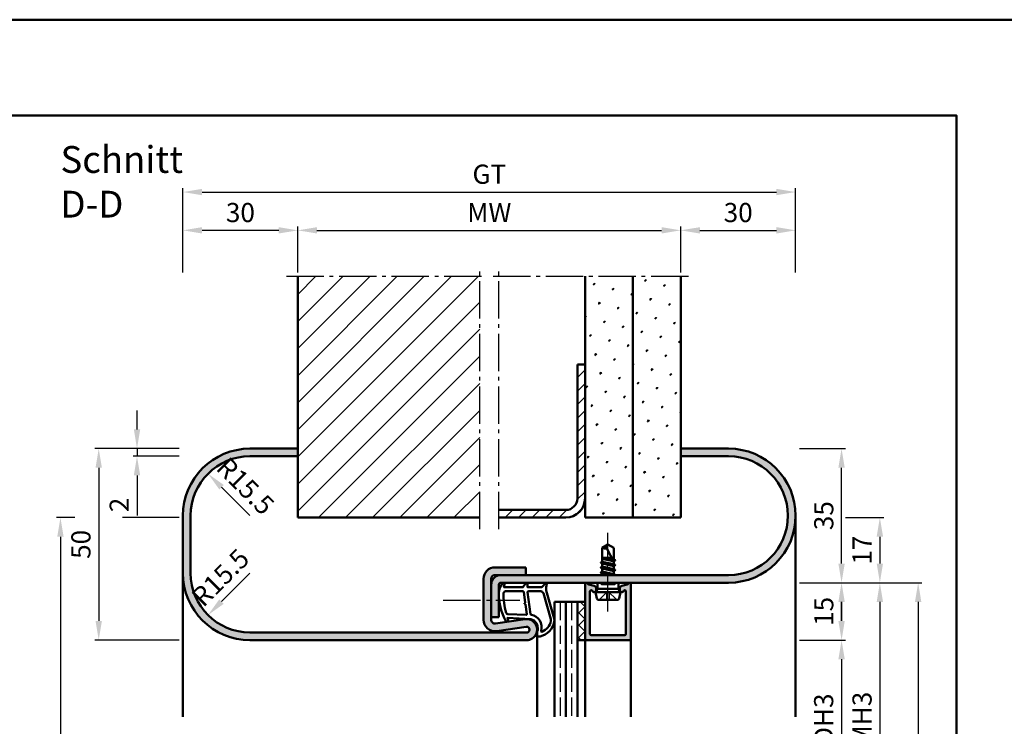
# Model space of a CAD drawing. Units: millimetres. Extents: x 0 to 2100, y -26 to 742.
# Drawn here: x 780 to 1038, y 558 to 742 of the extents above; entities that cross this region are included whole.
import ezdxf

# ---------------------------------------------------------------- set-up
doc = ezdxf.new("R2010")
doc.units = ezdxf.units.MM
doc.linetypes.add('AM_DIN_F_W050', pattern=[6.25, 4.75, -1.5])
doc.linetypes.add('AM_DIN_G_W050', pattern=[13.75, 9.75, -1.5, 1, -1.5])
for name, color, linetype, lineweight in [('AM_0', 7, 'Continuous', 50), ('AM_1', 14, 'Continuous', 50), ('AM_3', 6, 'AM_DIN_F_W050', 25), ('AM_5', 3, 'Continuous', 25), ('AM_7', 4, 'AM_DIN_G_W050', 25), ('AM_8', 1, 'Continuous', 25), ('AM_BOR', 7, 'Continuous', 50)]:
    doc.layers.add(name, color=color, linetype=linetype, lineweight=lineweight)
doc.layers.add('AM_12', color=7, linetype='Continuous', lineweight=50, plot=False)
doc.styles.get("Standard").update_dxf_attribs({"font": 'ISOCP.SHX'})
doc.dimstyles.new('AM_DIN$0', dxfattribs={"dimtxt": 5, "dimasz": 5, "dimexe": 1, "dimexo": 1, "dimgap": 1.5, "dimtad": 1, "dimdsep": 46, "dimtxsty": 'Standard', "dimcen": 0, "dimclrd": 256, "dimclre": 256, "dimclrt": 2, "dimazin": 2, "dimtp": 0.1, "dimtm": 0.1, "dimtfac": 0.71, "dimtmove": 0, "dimatfit": 3, "dimfxl": 0, "dimlwd": -1, "dimlwe": -1, "dimarcsym": 0})
doc.dimstyles.new('AM_DIN$4', dxfattribs={"dimtxt": 5, "dimasz": 5, "dimexe": 1, "dimexo": 1, "dimgap": 1.5, "dimtad": 1, "dimtoh": 1, "dimdsep": 46, "dimtxsty": 'Standard', "dimcen": 0, "dimclrd": 256, "dimclre": 256, "dimclrt": 2, "dimazin": 2, "dimtp": 0.1, "dimtm": 0.1, "dimtfac": 0.71, "dimtofl": 0, "dimtmove": 0, "dimatfit": 0, "dimfxl": 0, "dimlwd": -1, "dimlwe": -1, "dimarcsym": 0})
pattern_1 = [(45, (2195, 270.5), (-1.314801, 4.906903), [0.635, -4.445]), (135, (2195.2245, 270.7245), (-4.906903, 1.3148007), [0.3175, -8.481318]), (135, (2195.2806, 270.7806), (-4.906903, 1.3148007), [0.254, -8.544818]), (135, (2195.1684, 270.6684), (-4.906903, 1.3148007), [0.254, -8.544818]), (105, (2195.3368, 270.8368), (-4.906903, 1.314801), [0.2032, -4.8768]), (165, (2195.1123, 270.6123), (-3.592102, -3.592102), [0.2032, -4.8768])]

# ---------------------------------------------------------------- blocks, each defined once
blk = doc.blocks.new('DIN_A3_BOS')
at = {"layer": 'AM_12'}
blk.add_lwpolyline([(0, 0), (420, 0), (420, 297), (0, 297)], close=True, dxfattribs=at)
at = {"layer": 'AM_BOR'}
blk.add_lwpolyline([(20, 10), (410, 10), (410, 287), (20, 287)], close=True, dxfattribs=at)
blk = doc.blocks.new('*D37')
at = {"layer": 'AM_5', "linetype": 'ByBlock'}
for p, q in [((984, 595.5), (996, 595.5)), ((995, 585.5), (995, 590.5)), ((984, 580.5), (996, 580.5))]:
    blk.add_line(p, q, dxfattribs=at)
at = {"layer": 'AM_5'}
for points in [[(994.17, 590.5), (995.83, 590.5), (995, 595.5)], [(994.17, 585.5), (995.83, 585.5), (995, 580.5)]]:
    blk.add_solid(points, dxfattribs=at)
at = {"layer": 'Defpoints', "color": 0}
for p in [(983, 595.5), (995, 595.5), (983, 580.5)]:
    blk.add_point(p, dxfattribs=at)
at = {"layer": 'AM_5', "color": 2, "insert": (991, 588), "char_height": 5, "attachment_point": 5, "rotation": 90}
blk.add_mtext('15', dxfattribs=at)
blk = doc.blocks.new('*D38')
at = {"layer": 'AM_5', "linetype": 'ByBlock'}
for p, q in [((984, 630.5), (996, 630.5)), ((995, 600.5), (995, 625.5)), ((984, 595.5), (996, 595.5))]:
    blk.add_line(p, q, dxfattribs=at)
at = {"layer": 'AM_5'}
for points in [[(994.17, 625.5), (995.83, 625.5), (995, 630.5)], [(994.17, 600.5), (995.83, 600.5), (995, 595.5)]]:
    blk.add_solid(points, dxfattribs=at)
at = {"layer": 'Defpoints', "color": 0}
for p in [(983, 630.5), (995, 630.5), (983, 595.5)]:
    blk.add_point(p, dxfattribs=at)
at = {"layer": 'AM_5', "color": 2, "insert": (991, 613), "char_height": 5, "attachment_point": 5, "rotation": 90}
blk.add_mtext('35', dxfattribs=at)
blk = doc.blocks.new('*D43')
at = {"layer": 'AM_5', "linetype": 'ByBlock'}
for p, q in [((822, 630.5), (800, 630.5)), ((801, 625.5), (801, 585.5)), ((822, 580.5), (800, 580.5))]:
    blk.add_line(p, q, dxfattribs=at)
at = {"layer": 'AM_5'}
for points in [[(800.17, 625.5), (801.83, 625.5), (801, 630.5)], [(800.17, 585.5), (801.83, 585.5), (801, 580.5)]]:
    blk.add_solid(points, dxfattribs=at)
at = {"layer": 'Defpoints', "color": 0}
for p in [(823, 630.5), (801, 580.5), (823, 580.5)]:
    blk.add_point(p, dxfattribs=at)
at = {"layer": 'AM_5', "color": 2, "insert": (797, 605.5), "char_height": 5, "attachment_point": 5, "rotation": 90}
blk.add_mtext('50', dxfattribs=at)
blk = doc.blocks.new('*D28')
at = {"layer": 'AM_5', "linetype": 'ByBlock'}
for p, q in [((984, 595.5), (996, 595.5)), ((995, 590.5), (995, 585.5)), ((984, 580.5), (996, 580.5))]:
    blk.add_line(p, q, dxfattribs=at)
at = {"layer": 'AM_5'}
for points in [[(994.17, 590.5), (995.83, 590.5), (995, 595.5)], [(994.17, 585.5), (995.83, 585.5), (995, 580.5)]]:
    blk.add_solid(points, dxfattribs=at)
at = {"layer": 'Defpoints', "color": 0}
for p in [(983, 595.5), (983, 580.5), (995, 580.5)]:
    blk.add_point(p, dxfattribs=at)
at = {"layer": 'AM_5', "color": 2, "insert": (991, 588), "char_height": 5, "attachment_point": 5, "rotation": 90}
blk.add_mtext('15', dxfattribs=at)
blk = doc.blocks.new('*D29')
at = {"layer": 'AM_5', "linetype": 'ByBlock'}
for p, q in [((996, 612.5), (1006, 612.5)), ((1005, 607.5), (1005, 600.5)), ((984, 595.5), (1006, 595.5))]:
    blk.add_line(p, q, dxfattribs=at)
at = {"layer": 'AM_5'}
for points in [[(1004.17, 607.5), (1005.83, 607.5), (1005, 612.5)], [(1004.17, 600.5), (1005.83, 600.5), (1005, 595.5)]]:
    blk.add_solid(points, dxfattribs=at)
at = {"layer": 'Defpoints', "color": 0}
for p in [(995, 612.5), (983, 595.5), (1005, 595.5)]:
    blk.add_point(p, dxfattribs=at)
at = {"layer": 'AM_5', "color": 2, "insert": (1001, 604), "char_height": 5, "attachment_point": 5, "rotation": 90}
blk.add_mtext('17', dxfattribs=at)
blk = doc.blocks.new('*D39')
at = {"layer": 'AM_5', "linetype": 'ByBlock'}
for p, q in [((853, 676.5), (853, 688.5)), ((858, 687.5), (948, 687.5)), ((953, 676.5), (953, 688.5))]:
    blk.add_line(p, q, dxfattribs=at)
at = {"layer": 'AM_5'}
for points in [[(858, 688.33), (858, 686.67), (853, 687.5)], [(948, 688.33), (948, 686.67), (953, 687.5)]]:
    blk.add_solid(points, dxfattribs=at)
at = {"layer": 'Defpoints', "color": 0}
for p in [(953, 687.5), (853, 675.5), (953, 675.5)]:
    blk.add_point(p, dxfattribs=at)
at = {"layer": 'AM_5', "color": 2, "insert": (903, 691.5), "char_height": 5, "attachment_point": 5}
blk.add_mtext('MW', dxfattribs=at)
blk = doc.blocks.new('*D40')
at = {"layer": 'AM_5', "linetype": 'ByBlock'}
for p, q in [((823, 676.5), (823, 688.5)), ((848, 687.5), (828, 687.5)), ((853, 676.5), (853, 688.5))]:
    blk.add_line(p, q, dxfattribs=at)
at = {"layer": 'AM_5'}
for points in [[(828, 688.33), (828, 686.67), (823, 687.5)], [(848, 688.33), (848, 686.67), (853, 687.5)]]:
    blk.add_solid(points, dxfattribs=at)
at = {"layer": 'Defpoints', "color": 0}
for p in [(823, 687.5), (823, 675.5), (853, 675.5)]:
    blk.add_point(p, dxfattribs=at)
at = {"layer": 'AM_5', "color": 2, "insert": (838, 691.5), "char_height": 5, "attachment_point": 5}
blk.add_mtext('30', dxfattribs=at)
blk = doc.blocks.new('*D41')
at = {"layer": 'AM_5', "linetype": 'ByBlock'}
for p, q in [((953, 676.5), (953, 688.5)), ((958, 687.5), (978, 687.5)), ((983, 676.5), (983, 688.5))]:
    blk.add_line(p, q, dxfattribs=at)
at = {"layer": 'AM_5'}
for points in [[(958, 688.33), (958, 686.67), (953, 687.5)], [(978, 688.33), (978, 686.67), (983, 687.5)]]:
    blk.add_solid(points, dxfattribs=at)
at = {"layer": 'Defpoints', "color": 0}
for p in [(983, 687.5), (953, 675.5), (983, 675.5)]:
    blk.add_point(p, dxfattribs=at)
at = {"layer": 'AM_5', "color": 2, "insert": (968, 691.5), "char_height": 5, "attachment_point": 5}
blk.add_mtext('30', dxfattribs=at)
blk = doc.blocks.new('*D30')
at = {"layer": 'AM_5', "linetype": 'ByBlock'}
for p, q in [((823, 676.5), (823, 698.5)), ((828, 697.5), (978, 697.5)), ((983, 676.5), (983, 698.5))]:
    blk.add_line(p, q, dxfattribs=at)
at = {"layer": 'AM_5'}
for points in [[(828, 698.33), (828, 696.67), (823, 697.5)], [(978, 698.33), (978, 696.67), (983, 697.5)]]:
    blk.add_solid(points, dxfattribs=at)
at = {"layer": 'Defpoints', "color": 0}
for p in [(983, 697.5), (823, 675.5), (983, 675.5)]:
    blk.add_point(p, dxfattribs=at)
at = {"layer": 'AM_5', "color": 2, "insert": (903, 701.51), "char_height": 5, "attachment_point": 5}
blk.add_mtext('GT', dxfattribs=at)
blk = doc.blocks.new('*D31')
at = {"layer": 'AM_5', "linetype": 'ByBlock'}
for p, q in [((811, 635.5), (811, 640.5)), ((822, 630.5), (810, 630.5)), ((811, 630.5), (811, 628.5)), ((822, 628.5), (810, 628.5)), ((811, 623.5), (811, 613.07))]:
    blk.add_line(p, q, dxfattribs=at)
at = {"layer": 'AM_5'}
for points in [[(810.17, 635.5), (811.83, 635.5), (811, 630.5)], [(810.17, 623.5), (811.83, 623.5), (811, 628.5)]]:
    blk.add_solid(points, dxfattribs=at)
at = {"layer": 'Defpoints', "color": 0}
for p in [(823, 630.5), (811, 628.5), (823, 628.5)]:
    blk.add_point(p, dxfattribs=at)
at = {"layer": 'AM_5', "color": 2, "insert": (807, 615.79), "char_height": 5, "attachment_point": 5, "rotation": 90}
blk.add_mtext('2', dxfattribs=at)
blk = doc.blocks.new('*D42')
at = {"layer": 'AM_5', "linetype": 'ByBlock'}
for p, q in [((794.75, 612.5), (790, 612.5)), ((822.01, 612.5), (807.25, 612.5)), ((791, 607.5), (791, 300.5)), ((822, 295.5), (790, 295.5))]:
    blk.add_line(p, q, dxfattribs=at)
at = {"layer": 'AM_5'}
for points in [[(790.17, 607.5), (791.83, 607.5), (791, 612.5)], [(790.17, 300.5), (791.83, 300.5), (791, 295.5)]]:
    blk.add_solid(points, dxfattribs=at)
at = {"layer": 'Defpoints', "color": 0}
for p in [(823.01, 612.5), (791, 295.5), (823, 295.5)]:
    blk.add_point(p, dxfattribs=at)
at = {"layer": 'AM_5', "color": 2, "insert": (787, 454), "char_height": 5, "attachment_point": 5, "rotation": 90}
blk.add_mtext('RRH', dxfattribs=at)
blk = doc.blocks.new('*D71')
at = {"layer": 'AM_5', "linetype": 'ByBlock'}
for p, q in [((984, 580.5), (996, 580.5)), ((995, 575.5), (995, 540.5)), ((984, 535.5), (996, 535.5))]:
    blk.add_line(p, q, dxfattribs=at)
at = {"layer": 'AM_5'}
for points in [[(994.17, 575.5), (995.83, 575.5), (995, 580.5)], [(994.17, 540.5), (995.83, 540.5), (995, 535.5)]]:
    blk.add_solid(points, dxfattribs=at)
at = {"layer": 'Defpoints', "color": 0}
for p in [(983, 580.5), (983, 535.5), (995, 535.5)]:
    blk.add_point(p, dxfattribs=at)
at = {"layer": 'AM_5', "color": 2, "insert": (990.97, 558), "char_height": 5, "attachment_point": 5, "rotation": 90}
blk.add_mtext('LDH3', dxfattribs=at)
blk = doc.blocks.new('*D72')
at = {"layer": 'AM_5', "linetype": 'ByBlock'}
for p, q in [((984, 595.5), (1006, 595.5)), ((1005, 590.5), (1005, 525.5)), ((984, 520.5), (1006, 520.5))]:
    blk.add_line(p, q, dxfattribs=at)
at = {"layer": 'AM_5'}
for points in [[(1004.17, 590.5), (1005.83, 590.5), (1005, 595.5)], [(1004.17, 525.5), (1005.83, 525.5), (1005, 520.5)]]:
    blk.add_solid(points, dxfattribs=at)
at = {"layer": 'Defpoints', "color": 0}
for p in [(983, 595.5), (983, 520.5), (1005, 520.5)]:
    blk.add_point(p, dxfattribs=at)
at = {"layer": 'AM_5', "color": 2, "insert": (1001, 558), "char_height": 5, "attachment_point": 5, "rotation": 90}
blk.add_mtext('FMH3', dxfattribs=at)
blk = doc.blocks.new('*D73')
at = {"layer": 'AM_5', "linetype": 'ByBlock'}
for p, q in [((984, 595.5), (1016, 595.5)), ((1015, 590.5), (1015, 335.5)), ((984, 330.5), (1016, 330.5))]:
    blk.add_line(p, q, dxfattribs=at)
at = {"layer": 'AM_5'}
for points in [[(1014.17, 590.5), (1015.83, 590.5), (1015, 595.5)], [(1014.17, 335.5), (1015.83, 335.5), (1015, 330.5)]]:
    blk.add_solid(points, dxfattribs=at)
at = {"layer": 'Defpoints', "color": 0}
for p in [(983, 595.5), (983, 330.5), (1015, 330.5)]:
    blk.add_point(p, dxfattribs=at)
at = {"layer": 'AM_5', "color": 2, "insert": (1011, 463), "char_height": 5, "attachment_point": 5, "rotation": 90}
blk.add_mtext('FMH4', dxfattribs=at)
blk = doc.blocks.new('*D210')
at = {"layer": 'AM_5', "linetype": 'ByBlock'}
blk.add_line((840.5, 613), (833.08, 620.42), dxfattribs=at)
at = {"layer": 'AM_5'}
blk.add_solid([(833.66, 621.01), (832.49, 619.84), (829.54, 623.96)], dxfattribs=at)
at = {"layer": 'Defpoints', "color": 0}
for p in [(829.54, 623.96), (840.5, 613)]:
    blk.add_point(p, dxfattribs=at)
at = {"layer": 'AM_5', "color": 2, "insert": (838.88, 620.27), "char_height": 5, "attachment_point": 5, "rotation": 315}
blk.add_mtext('R15.5', dxfattribs=at)
blk = doc.blocks.new('*D211')
at = {"layer": 'AM_5', "linetype": 'ByBlock'}
blk.add_line((840.5, 598), (833.08, 590.58), dxfattribs=at)
blk.add_arc((840.5, 598), 15.5, 183.6965, 228.6965, dxfattribs=at)
at = {"layer": 'AM_5'}
blk.add_solid([(832.49, 591.16), (833.66, 589.99), (829.54, 587.04)], dxfattribs=at)
at = {"layer": 'Defpoints', "color": 0}
for p in [(840.5, 598), (829.54, 587.04)]:
    blk.add_point(p, dxfattribs=at)
at = {"layer": 'AM_5', "color": 2, "insert": (833.23, 596.38), "char_height": 5, "attachment_point": 5, "rotation": 45}
blk.add_mtext('R15.5', dxfattribs=at)

msp = doc.modelspace()

# ---------------------------------------------------------------- hatches: boundary and pattern name
at = {"layer": 'AM_8'}
h = msp.add_hatch(dxfattribs=at)
h.set_pattern_fill('_U', color=256, scale=5, angle=45, style=0, pattern_type=0)
h.set_pattern_definition([(45, (-119.0536, 1020.9957), (-3.535534, 3.535534), [])])
h.paths.add_polyline_path([(900.5, 675.5), (853, 675.5), (853, 612.5), (900.5, 612.5)])
h = msp.add_hatch(dxfattribs=at)
h.set_pattern_fill('SWAMP', color=256, scale=0.2, angle=45)
h.set_pattern_definition(pattern_1)
h.paths.add_polyline_path([(928, 612.5), (940.5, 612.5), (940.5, 675.5), (928, 675.5)])
h = msp.add_hatch(dxfattribs=at)
h.set_pattern_fill('SWAMP', color=256, scale=0.2, angle=45)
h.set_pattern_definition(pattern_1)
h.paths.add_polyline_path([(940.5, 612.5), (953, 612.5), (953, 675.5), (940.5, 675.5)])
h = msp.add_hatch(dxfattribs=at)
h.set_pattern_fill('_U', color=256, scale=2.5, angle=45, pattern_type=0)
h.set_pattern_definition([(45, (2195, 270.5), (-1.767767, 1.767767), [])])
h.paths.add_polyline_path([(928, 617.5), (928, 652.5), (926, 652.5), (926, 617.5, -0.4142136), (923, 614.5), (905.5, 614.5), (905.5, 612.5), (923, 612.5, 0.4142136)])
h = msp.add_hatch(color=256, dxfattribs=at)
h.dxf.hatch_style = 1
h.paths.add_polyline_path([(904.5, 599.5, 0.4142136), (901.5, 596.5), (901.5, 585.834, 0.4574018), (904.934, 582.865), (912.642, 583.992, -1.0753541), (912.75, 582.5), (840.5, 582.5, -0.4142136), (825, 598), (825, 613, -0.4142136), (840.5, 628.5), (853, 628.5), (853, 630.5), (840.5, 630.5, 0.4142136), (823, 613), (823, 598, 0.4142136), (840.5, 580.5), (912.75, 580.5, 1.0753541), (912.352, 585.971), (904.645, 584.844, -0.4574018), (903.5, 585.834), (903.5, 596.5, -0.4142136), (904.5, 597.5), (912.5, 597.5), (912.5, 599.5)])
h = msp.add_hatch(color=256, dxfattribs=at)
h.dxf.hatch_style = 1
h.paths.add_polyline_path([(965.5, 597.5), (906, 597.5, 0.4142136), (903.5, 595), (903.5, 586.5), (905.5, 586.5), (905.5, 595, -0.4142136), (906, 595.5), (965.5, 595.5, 1), (965.5, 630.5), (953, 630.5), (953, 628.5), (965.5, 628.5, -1)])
h = msp.add_hatch(color=256, dxfattribs=at)
h.dxf.hatch_style = 1
h.paths.add_polyline_path([(929.3, 593.229, -0.4931454), (929.678, 593.519), (929.786, 593.49, -0.23542), (929.986, 593.313, 0.8242588), (930.95, 593.5), (930.95, 593.9, 0.1316525), (930.883, 594.15), (930.719, 594.434, 0.1989124), (930.415, 594.667), (928.979, 595.052, -0.2437621), (928.775, 595.238, 0.837595), (928, 595.1), (928, 580.8, 0.4142136), (928.3, 580.5), (939.7, 580.5, 0.4142136), (940, 580.8), (940, 595.1, 0.837595), (939.225, 595.238, -0.2437621), (939.021, 595.052), (937.585, 594.667, 0.1989124), (937.281, 594.434), (937.117, 594.15, 0.1316525), (937.05, 593.9), (937.05, 593.5, 0.8242588), (938.014, 593.313, -0.23542), (938.214, 593.49), (938.322, 593.519, -0.4931454), (938.7, 593.229), (938.7, 582.1, -0.4142136), (938.4, 581.8), (929.6, 581.8, -0.4142136), (929.3, 582.1)])
h = msp.add_hatch(dxfattribs=at)
h.set_pattern_fill('_U', color=256, scale=2.3, angle=45, double=1, pattern_type=0)
h.set_pattern_definition([(45, (2190, 270.5), (-1.6263456, 1.6263456), []), (135, (2190, 270.5), (-1.6263456, -1.6263456), [])])
h.paths.add_polyline_path([(926, 580.5), (928, 580.5), (928, 590.5), (926, 590.5)])

# ---------------------------------------------------------------- linework, layer by layer
at = {"layer": 'AM_0'}
for p, q in [((853, 675.5), (853, 612.5)), ((928, 612.5), (928, 675.5)), ((940.5, 612.5), (940.5, 675.5)), ((953, 612.5), (953, 675.5)), ((926, 617.5), (926, 652.5)), ((926, 652.5), (928, 652.5)), ((840.5, 630.5), (853, 630.5)), ((965.5, 630.5), (953, 630.5)), ((840.5, 628.5), (853, 628.5)), ((965.5, 628.5), (953, 628.5)), ((823, 598), (823, 613)), ((825, 598), (825, 613)), ((853, 612.5), (900.5, 612.5)), ((905.5, 614.5), (923, 614.5)), ((905.5, 612.5), (923, 612.5)), ((928, 612.5), (953, 612.5)), ((934, 605.5), (932.5, 604.599)), ((932.5, 600.985), (932.5, 604.599)), ((935.5, 600.927), (933.662, 604.456)), ((934, 605.5), (935.5, 604.599)), ((935.5, 601.635), (935.5, 604.599)), ((932.5, 602), (934.941, 602)), ((935.201, 601.502), (932.5, 601.953)), ((932.5, 601.771), (935.386, 601.145)), ((933.813, 602), (935.085, 601.725)), ((904.5, 599.5), (912.5, 599.5)), ((912.5, 599.5), (912.5, 597.5)), ((935.894, 600.086), (932.106, 600.719)), ((935.894, 598.786), (932.106, 599.419)), ((932.13, 600.771), (932.5, 600.985)), ((932.13, 600.684), (932.5, 600.471)), ((932.13, 599.471), (932.5, 599.685)), ((932.13, 599.384), (932.5, 599.171)), ((932.5, 600.985), (935.5, 600.335)), ((932.5, 600.471), (935.5, 599.821)), ((932.5, 599.685), (932.5, 600.471)), ((932.5, 599.685), (935.5, 599.035)), ((932.5, 599.171), (935.5, 598.521)), ((932.5, 598.392), (932.5, 599.171)), ((935.87, 601.421), (935.5, 601.635)), ((935.87, 601.334), (935.5, 601.121)), ((935.5, 600.335), (935.5, 601.121)), ((935.87, 600.121), (935.5, 600.335)), ((935.87, 600.034), (935.5, 599.821)), ((935.5, 599.035), (935.5, 599.821)), ((935.87, 601.421), (935.545, 601.609)), ((904.5, 597.5), (965.5, 597.5)), ((935.811, 597.5), (932.093, 598.119)), ((932.118, 598.171), (932.5, 598.392)), ((932.118, 598.084), (932.5, 597.864)), ((932.5, 598.392), (935.5, 597.735)), ((932.5, 597.864), (934.197, 597.5)), ((932.5, 597.5), (932.5, 597.864)), ((935.87, 598.821), (935.5, 599.035)), ((935.87, 598.734), (935.5, 598.521)), ((935.5, 597.735), (935.5, 598.521)), ((935.87, 597.521), (935.5, 597.735)), ((901.5, 596.5), (901.5, 585.834)), ((903.5, 585.834), (903.5, 596.5)), ((905.5, 595), (905.5, 586.5)), ((906, 595.5), (965.5, 595.5)), ((928, 595.1), (928, 580.5)), ((928.979, 595.052), (930.415, 594.667)), ((930.883, 594.15), (930.719, 594.434)), ((931.27, 593.9), (931.27, 595.5)), ((936.73, 593.9), (936.73, 595.5)), ((937.117, 594.15), (937.281, 594.434)), ((939.021, 595.052), (937.585, 594.667)), ((940, 580.8), (940, 595.1)), ((929.3, 582.1), (929.3, 593.229)), ((929.678, 593.519), (929.786, 593.49)), ((930.75, 593), (931.27, 593.9)), ((937.25, 593), (930.75, 593)), ((930.75, 593), (931.07, 591.402)), ((930.95, 593.9), (930.95, 593.5)), ((936.73, 593.9), (931.27, 593.9)), ((937.25, 593), (936.73, 593.9)), ((937.25, 593), (936.93, 591.402)), ((937.05, 593.9), (937.05, 593.5)), ((938.322, 593.519), (938.214, 593.49)), ((938.7, 582.1), (938.7, 593.229)), ((920, 590.5), (920, 560.5)), ((920, 590.5), (928, 590.5)), ((923, 590.5), (923, 560.5)), ((926, 590.5), (926, 560.5)), ((931.56, 591), (936.44, 591)), ((903.5, 586.5), (905.5, 586.5)), ((904.645, 584.844), (912.352, 585.971)), ((904.934, 582.865), (912.642, 583.992)), ((840.5, 582.5), (912.75, 582.5)), ((938.4, 581.8), (929.6, 581.8)), ((912.75, 580.5), (840.5, 580.5)), ((926, 580.5), (928, 580.5)), ((928.3, 580.5), (939.7, 580.5))]:
    msp.add_line(p, q, dxfattribs=at)
for centre, radius, start, end in [((840.5, 613), 17.5, 90, 180), ((965.5, 613), 17.5, 270, 90), ((840.5, 613), 15.5, 90, 180), ((965.5, 613), 15.5, 270, 90), ((923, 617.5), 3, 270, 0), ((923, 617.5), 5, 270, 0), ((933.287, 606.214), 1.797, 244.0111, 282.02222), ((935.986, 604.279), 2.331, 148.42638, 175.64327), ((904.5, 596.5), 3, 90, 180), ((932.155, 600.728), 0.05, 120, 240), ((932.155, 599.428), 0.05, 120, 240), ((935.845, 601.378), 0.05, 300, 60), ((935.845, 600.078), 0.05, 300, 60), ((840.5, 598), 17.5, 180, 270), ((840.5, 598), 15.5, 180, 270), ((906, 595), 2.5, 90, 180), ((904.5, 596.5), 1, 90, 180), ((932.143, 598.128), 0.05, 120, 240), ((935.845, 598.778), 0.05, 300, 60), ((935.845, 597.478), 0.05, 26.5754, 60), ((906, 595), 0.5, 90, 180), ((928.4, 595.1), 0.4, 20.2025, 180), ((929.057, 595.342), 0.3, 200.2025, 255), ((930.286, 594.184), 0.5, 30, 75), ((930.45, 593.9), 0.5, 0, 30), ((937.55, 593.9), 0.5, 150, 180), ((937.714, 594.184), 0.5, 105, 150), ((938.943, 595.342), 0.3, 285, 339.7975), ((939.6, 595.1), 0.4, 0, 159.7975), ((929.6, 593.229), 0.3, 75, 180), ((929.708, 593.2), 0.3, 22.01059, 75), ((930.45, 593.5), 0.5, 202.01059, 0), ((937.55, 593.5), 0.5, 180, 337.98941), ((938.292, 593.2), 0.3, 105, 157.98941), ((938.4, 593.229), 0.3, 0, 105), ((931.56, 591.5), 0.5, 191.30993, 270), ((936.44, 591.5), 0.5, 270, 348.69007), ((904.5, 585.834), 3, 180, 278.31776), ((904.5, 585.834), 1, 180, 278.31776), ((912.75, 583.25), 2.75, 270, 98.31776), ((912.75, 583.25), 0.75, 270, 98.31776), ((929.6, 582.1), 0.3, 180, 270), ((938.4, 582.1), 0.3, 270, 0), ((928.3, 580.8), 0.3, 180, 270), ((939.7, 580.8), 0.3, 270, 0)]:
    msp.add_arc(centre, radius, start, end, dxfattribs=at)
at = {"layer": 'AM_1'}
for p, q in [((983, 613), (983, 560.5)), ((823, 598), (823, 560.5)), ((915.5, 583.25), (915.5, 560.5)), ((928, 580.5), (928, 560.5)), ((940, 580.8), (940, 560.5))]:
    msp.add_line(p, q, dxfattribs=at)
for points in [[(906.45, 595.35, -0.8225617), (907.002, 595.147), (906.828, 594.297), (911.795, 594.297), (912.669, 595.419, -0.7467354), (912.991, 595.324), (913.006, 594.297), (916.456, 594.297, 0.2039215), (916.816, 594.451), (917.762, 595.438, -0.8105302), (918.094, 595.231), (918.059, 595.132, 0.1645), (917.87, 593.458), (919.958, 586.152, -0.0661149), (919.983, 585.305, -0.2820378), (916.328, 581.443, -0.1590275), (915.285, 581.541, -0.3764163), (915.176, 581.782), (915.655, 583.199, 0.3762127), (913.86, 586.014), (907.746, 586.294), (907.922, 585.672, -0.7987948), (907.315, 585.465, -0.1245897), (905.507, 592.739, -0.1623187)], [(907.245, 593.247), (911.703, 593.247, -0.3782425), (912.001, 592.985), (912.371, 590.328, -0.236068), (912.341, 590.243), (912.233, 590.139, 0.5), (912.253, 589.981), (912.384, 589.906, -0.236068), (912.433, 589.832), (912.785, 587.27, -0.4511235), (912.636, 587.101), (907.881, 587.286, -0.3316729), (907.402, 587.643, -0.0849517), (906.745, 592.749, -0.4135048)], [(913.23, 593.247), (916.442, 593.247, -0.3015522), (917.133, 592.789), (919.081, 585.932, -0.0278584), (919.106, 585.51, -0.2581461), (916.751, 582.696, -0.6319644), (916.517, 582.96, 0.4552489), (913.993, 587.101, -0.3823944), (913.792, 587.276), (913.007, 592.995, -0.4511235)]]:
    msp.add_lwpolyline(points, format="xyb", close=True, dxfattribs=at)
at = {"layer": 'AM_3'}
for p, q in [((932.27, 595), (931.77, 595.5)), ((932.27, 595), (935.73, 595)), ((932.5, 595.5), (932.5, 595)), ((935.5, 595.5), (935.5, 595)), ((935.73, 595), (936.23, 595.5)), ((931.7, 591), (934, 593.3)), ((933.67, 592.97), (934.33, 592.97)), ((933.67, 591), (933.67, 592.97)), ((936.3, 591), (934, 593.3)), ((934.33, 592.97), (934.33, 591)), ((921.5, 590.5), (921.5, 560.5)), ((924.5, 590.5), (924.5, 560.5))]:
    msp.add_line(p, q, dxfattribs=at)
at = {"layer": 'AM_7'}
for p, q in [((900.5, 609.5), (900.5, 677)), ((905.5, 609.5), (905.5, 677)), ((850, 675.5), (902, 675.5)), ((904, 675.5), (956, 675.5)), ((934, 588), (934, 608.5)), ((890.983, 590.892), (910.983, 590.892))]:
    msp.add_line(p, q, dxfattribs=at)

# ---------------------------------------------------------------- block references
at = {"layer": 'AM_0', "lineweight": 0, "xscale": 2.5, "yscale": 2.5, "zscale": 2.5}
msp.add_blockref('DIN_A3_BOS', (0, 0), dxfattribs=at)

# ---------------------------------------------------------------- texts
at = {"layer": 'AM_0', "insert": (791, 709.5), "char_height": 7, "width": 50, "attachment_point": 1}
msp.add_mtext('Schnitt D-D', dxfattribs=at)

# ---------------------------------------------------------------- dimensions: what is measured, and where the dimension line sits
at = {"layer": 'AM_5'}
for base, p1, p2, text, picture, middle in [((983, 697.5), (823, 675.5), (983, 675.5), 'GT', '*D30', (903, 701.509)), ((953, 687.5), (853, 675.5), (953, 675.5), 'MW', '*D39', (903, 691.5))]:
    dim = msp.add_linear_dim(base=base, p1=p1, p2=p2, text=text, dimstyle='AM_DIN$0', dxfattribs=at)
    dim.commit()
    dim.dimension.update_dxf_attribs({"geometry": picture, "text_midpoint": middle})
for base, p1, p2, picture, middle in [((823, 687.5), (853, 675.5), (823, 675.5), '*D40', (838, 691.5)), ((983, 687.5), (953, 675.5), (983, 675.5), '*D41', (968, 691.5))]:
    dim = msp.add_linear_dim(base=base, p1=p1, p2=p2, dimstyle='AM_DIN$0', dxfattribs=at)
    dim.commit()
    dim.dimension.update_dxf_attribs({"geometry": picture, "text_midpoint": middle})
for base, p1, p2, angle, picture, middle in [((811, 628.5), (823, 630.5), (823, 628.5), 90, '*D31', (807, 615.786)), ((995, 630.5), (983, 595.5), (983, 630.5), 90, '*D38', (991, 613)), ((1005, 595.5), (995, 612.5), (983, 595.5), 270, '*D29', (1001, 604)), ((995, 595.5), (983, 580.5), (983, 595.5), 90, '*D37', (991, 588)), ((995, 580.5), (983, 595.5), (983, 580.5), 270, '*D28', (991, 588))]:
    dim = msp.add_linear_dim(base=base, p1=p1, p2=p2, angle=angle, dimstyle='AM_DIN$0', dxfattribs=at)
    dim.commit()
    dim.dimension.update_dxf_attribs({"geometry": picture, "text_midpoint": middle})
dim = msp.add_linear_dim(base=(801, 580.5), p1=(823, 630.5), p2=(823, 580.5), angle=270, dimstyle='AM_DIN$0', override={"dimpost": ''}, dxfattribs=at)
dim.commit()
dim.dimension.update_dxf_attribs({"geometry": '*D43', "text_midpoint": (797, 605.5)})
for center, mpoint, picture, middle in [((840.5, 613), (829.54, 623.96), '*D210', (836.056, 617.444)), ((840.5, 598), (829.54, 587.04), '*D211', (836.056, 593.556))]:
    dim = msp.add_radius_dim(center=center, mpoint=mpoint, dimstyle='AM_DIN$4', dxfattribs=at)
    dim.commit()
    dim.dimension.update_dxf_attribs({"geometry": picture, "text_midpoint": middle, "dimtype": 164})
for base, p1, p2, text, picture, middle in [((791, 295.5), (823.014, 612.5), (823, 295.5), 'RRH', '*D42', (787, 454)), ((1005, 520.5), (983, 595.5), (983, 520.5), 'FMH3', '*D72', (1001, 558)), ((1015, 330.5), (983, 595.5), (983, 330.5), 'FMH4', '*D73', (1011, 463)), ((995, 535.5), (983, 580.5), (983, 535.5), 'LDH3', '*D71', (990.965, 558))]:
    dim = msp.add_linear_dim(base=base, p1=p1, p2=p2, angle=90, text=text, dimstyle='AM_DIN$0', dxfattribs=at)
    dim.commit()
    dim.dimension.update_dxf_attribs({"geometry": picture, "text_midpoint": middle})

doc.saveas('drawing.dxf')
